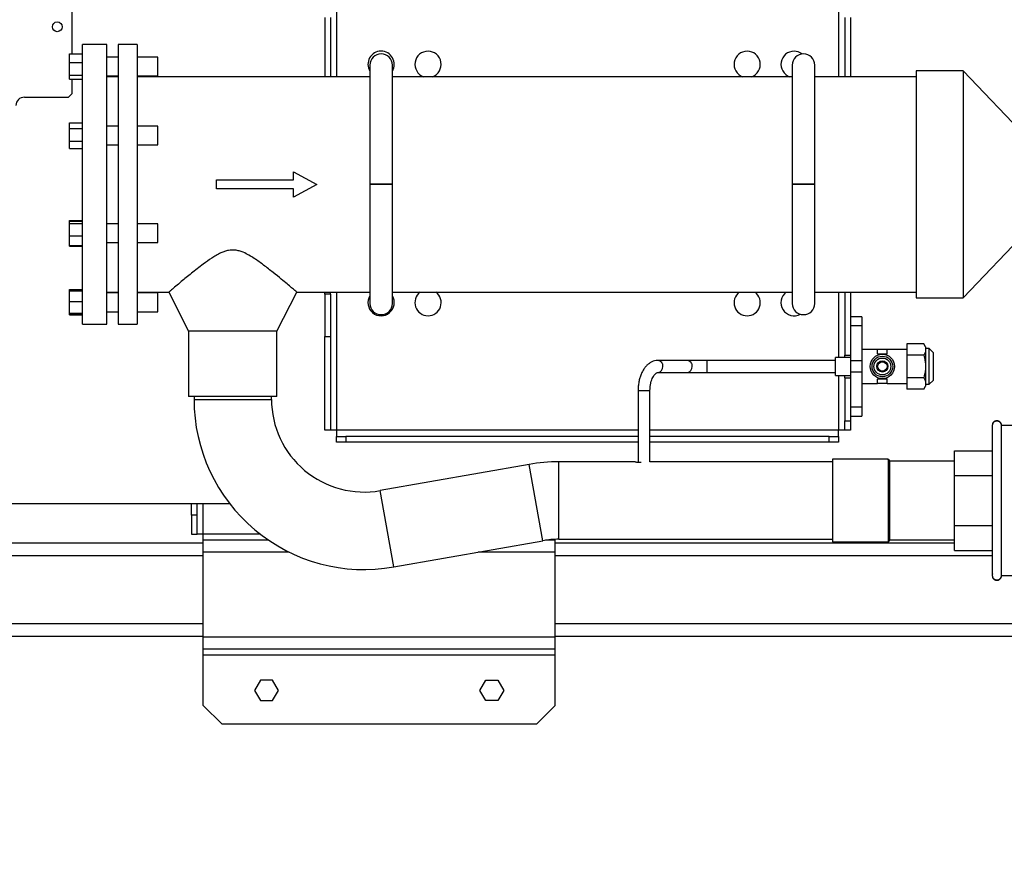
# Paper-space layout 'motoevaporante con box' of a CAD drawing. Units: millimetres. Extents: x 174 to 12411, y 180 to 8730.
# Drawn here: x 9425 to 9949, y 5887 to 6339 of the extents above; entities that cross this region are included whole.
import ezdxf

# ---------------------------------------------------------------- set-up
doc = ezdxf.new("R2010")
doc.units = ezdxf.units.MM
doc.styles.add('SLDTEXTSTYLE0', font='TXT', dxfattribs={"width": 0.75})
doc.dimstyles.new('SLDDIMSTYLE0', dxfattribs={"dimtxt": 105, "dimasz": 90, "dimexe": 0, "dimexo": 0.0625, "dimgap": 26.25, "dimtad": 1, "dimdec": 0, "dimlfac": 0.857143, "dimrnd": 1e-09, "dimzin": 12, "dimdsep": 46, "dimtxsty": 'SLDTEXTSTYLE0', "dimsah": 1, "dimcen": 0.09, "dimadec": 0, "dimazin": 3, "dimtfac": 1, "dimtdec": 0, "dimtofl": 0, "dimtmove": 0, "dimatfit": 3, "dimfxl": 0, "dimfrac": 2, "dimtolj": 1, "dimtzin": 12, "dimarcsym": 0})

# ---------------------------------------------------------------- blocks, each defined once
blk = doc.blocks.new('_D_22')
at = {"color": 7, "linetype": 'Continuous', "lineweight": 0, "ltscale": 30}
for p, q in [((8775.19, 6304.78), (8775.19, 5344.64)), ((11085.19, 6304.78), (11085.19, 5344.64)), ((11085.19, 5374.64), (8775.19, 5374.64))]:
    blk.add_line(p, q, dxfattribs=at)
at = {"color": 7, "linetype": 'Continuous', "lineweight": 18, "ltscale": 30}
for points in [[(8775.19, 5374.64), (8865.19, 5359.4), (8865.19, 5389.88)], [(11085.19, 5374.64), (10995.19, 5389.88), (10995.19, 5359.4)]]:
    blk.add_solid(points, dxfattribs=at)
at = {"color": 7, "linetype": 'Continuous', "lineweight": 18, "ltscale": 30, "insert": (9890.02, 5509.99), "char_height": 105, "attachment_point": 1, "style": 'SLDTEXTSTYLE0'}
blk.add_mtext('B', dxfattribs=at)
blk = doc.blocks.new('_D_25')
at = {"color": 7, "linetype": 'Continuous', "lineweight": 0, "ltscale": 30}
for p, q in [((7607.79, 6708.17), (7607.79, 5024.78)), ((12243.39, 6708.17), (12243.39, 5024.78)), ((12243.39, 5054.78), (7607.79, 5054.78))]:
    blk.add_line(p, q, dxfattribs=at)
at = {"color": 7, "linetype": 'Continuous', "lineweight": 18, "ltscale": 30}
for points in [[(7607.79, 5054.78), (7697.79, 5039.54), (7697.79, 5070.02)], [(12243.39, 5054.78), (12153.39, 5070.02), (12153.39, 5039.54)]]:
    blk.add_solid(points, dxfattribs=at)
at = {"color": 7, "linetype": 'Continuous', "lineweight": 18, "ltscale": 30, "insert": (9873.53, 5190.13), "char_height": 105, "attachment_point": 1, "style": 'SLDTEXTSTYLE0'}
blk.add_mtext('D', dxfattribs=at)

psp = doc.layouts.new('motoevaporante con box')

# ---------------------------------------------------------------- linework, layer by layer
at = {"color": 8, "linetype": 'Continuous', "lineweight": 25, "ltscale": 30}
for p, q in [((9860.89, 6390.32), (9860.89, 6308.18)), ((9593.49, 6376.76), (9593.49, 6308.18)), ((9623.19, 6250.98), (9611.19, 6250.98)), ((9623.19, 6250.78), (9611.19, 6250.78)), ((9848.19, 6250.98), (9836.19, 6250.98)), ((9848.19, 6250.78), (9836.19, 6250.78)), ((9593.49, 6193.38), (9593.49, 6119.78)), ((9860.89, 6193.38), (9860.89, 6158.53)), ((9790.96, 6153.78), (9790.96, 6156.95)), ((9790.96, 6150.6), (9790.96, 6153.78)), ((9860.89, 6149.03), (9860.89, 6119.78)), ((9517.55, 6136.2), (9558.83, 6136.2)), ((9759.84, 6140.78), (9754.06, 6140.78)), ((9760.41, 6140.78), (9759.84, 6140.78)), ((9754.06, 6119.78), (9593.49, 6119.78)), ((9860.89, 6119.78), (9760.41, 6119.78)), ((9703.26, 6060.93), (9696.09, 6101.58)), ((9711.83, 6061.68), (9711.83, 6102.96)), ((9623.93, 6046.94), (9616.77, 6087.59)), ((9522.49, 6064.47), (9522.49, 6080.78)), ((9552.79, 6064.47), (9522.49, 6064.47)), ((9522.49, 6052.78), (8815.19, 6052.78)), ((9568.19, 6054.87), (9522.49, 6054.87)), ((9709.89, 6054.87), (9668.91, 6054.87)), ((9942.71, 6052.78), (9709.89, 6052.78)), ((8815.13, 6016.78), (9522.49, 6016.78)), ((9709.89, 6016.78), (9977.49, 6016.78))]:
    psp.add_line(p, q, dxfattribs=at)
at = {"color": 7, "linetype": 'Continuous', "lineweight": 25, "ltscale": 30}
for p, q in [((9452.69, 6320.34), (9452.69, 6370.28)), ((9587.19, 6339.78), (9587.19, 6308.18)), ((9590.19, 6339.78), (9590.19, 6308.18)), ((9864.19, 6339.78), (9864.19, 6308.18)), ((9867.19, 6339.78), (9867.19, 6308.18)), ((9471.19, 6325.28), (9458.19, 6325.28)), ((9458.19, 6320.34), (9458.19, 6325.28)), ((9471.19, 6176.28), (9471.19, 6325.28)), ((9487.19, 6325.28), (9477.19, 6325.28)), ((9477.19, 6325.28), (9477.19, 6250.78)), ((9487.19, 6325.28), (9487.19, 6250.78)), ((9451.19, 6315.83), (9451.19, 6320.34)), ((9451.19, 6320.34), (9458.19, 6320.34)), ((9458.19, 6319.86), (9458.19, 6320.34)), ((9458.19, 6280.8), (9458.19, 6319.86)), ((9451.19, 6315.83), (9458.19, 6315.83)), ((9451.19, 6309.09), (9451.19, 6315.83)), ((9477.19, 6318.6), (9471.19, 6318.6)), ((9498.19, 6318.6), (9487.19, 6318.6)), ((9498.19, 6308.6), (9498.19, 6318.6)), ((9611.19, 6314.38), (9611.19, 6250.98)), ((9623.19, 6250.98), (9623.19, 6314.38)), ((9836.19, 6314.38), (9836.19, 6250.98)), ((9848.19, 6250.98), (9848.19, 6314.38)), ((9927.19, 6311.28), (9902.19, 6311.28)), ((9902.19, 6311.28), (9902.19, 6250.78)), ((9962.43, 6274.28), (9927.19, 6311.28)), ((9927.19, 6311.28), (9927.19, 6250.78)), ((9451.19, 6309.09), (9458.19, 6309.09)), ((9451.19, 6306.86), (9451.19, 6309.09)), ((9451.19, 6306.86), (9458.19, 6306.86)), ((9452.69, 6299.28), (9452.69, 6306.86)), ((9471.19, 6308.6), (9477.19, 6308.6)), ((9477.19, 6308.18), (9471.19, 6308.18)), ((9487.19, 6308.6), (9498.19, 6308.6)), ((9611.19, 6308.18), (9487.19, 6308.18)), ((9836.19, 6308.18), (9623.19, 6308.18)), ((9902.19, 6308.18), (9848.19, 6308.18)), ((9450.69, 6297.28), (9452.69, 6299.28)), ((9427.19, 6297.28), (9450.69, 6297.28)), ((9451.19, 6283.65), (9458.19, 6283.65)), ((9451.19, 6280.64), (9451.19, 6283.65)), ((9451.19, 6280.64), (9458.19, 6280.64)), ((9451.19, 6273.79), (9451.19, 6280.64)), ((9458.19, 6280.64), (9458.19, 6280.8)), ((9458.19, 6279.9), (9458.19, 6280.64)), ((9458.19, 6223.8), (9458.19, 6279.9)), ((9477.19, 6281.8), (9471.19, 6281.8)), ((9498.19, 6281.8), (9487.19, 6281.8)), ((9498.19, 6271.8), (9498.19, 6281.8)), ((9451.19, 6273.79), (9458.19, 6273.79)), ((9451.19, 6269.95), (9451.19, 6273.79)), ((9451.19, 6269.95), (9458.19, 6269.95)), ((9471.19, 6271.8), (9477.19, 6271.8)), ((9487.19, 6271.8), (9498.19, 6271.8)), ((9570.5, 6253.15), (9570.5, 6257.5)), ((9570.5, 6257.5), (9582.93, 6250.78)), ((9529.5, 6253.15), (9570.5, 6253.15)), ((9529.5, 6248.41), (9529.5, 6253.15)), ((9477.19, 6250.78), (9477.19, 6176.28)), ((9487.19, 6250.78), (9487.19, 6176.28)), ((9570.5, 6248.41), (9529.5, 6248.41)), ((9582.93, 6250.78), (9570.5, 6244.05)), ((9570.5, 6244.05), (9570.5, 6248.41)), ((9611.19, 6250.98), (9611.19, 6250.78)), ((9611.19, 6250.78), (9611.19, 6187.38)), ((9623.19, 6250.78), (9623.19, 6250.98)), ((9623.19, 6187.38), (9623.19, 6250.78)), ((9836.19, 6250.98), (9836.19, 6250.78)), ((9836.19, 6250.78), (9836.19, 6187.38)), ((9848.19, 6250.78), (9848.19, 6250.98)), ((9848.19, 6187.38), (9848.19, 6250.78)), ((9902.19, 6250.78), (9902.19, 6190.28)), ((9927.19, 6250.78), (9927.19, 6190.28)), ((9451.19, 6231.61), (9458.19, 6231.61)), ((9451.19, 6231.25), (9451.19, 6231.61)), ((9451.19, 6231.25), (9458.19, 6231.25)), ((9451.19, 6229.94), (9451.19, 6231.25)), ((9451.19, 6223.44), (9451.19, 6229.94)), ((9451.19, 6229.94), (9458.19, 6229.94)), ((9477.19, 6229.76), (9471.19, 6229.76)), ((9498.19, 6229.76), (9487.19, 6229.76)), ((9498.19, 6219.76), (9498.19, 6229.76)), ((9927.19, 6190.28), (9962.43, 6227.28)), ((9451.19, 6218.26), (9451.19, 6223.44)), ((9451.19, 6223.44), (9458.19, 6223.44)), ((9458.19, 6223.44), (9458.19, 6223.8)), ((9458.19, 6222.88), (9458.19, 6223.44)), ((9458.19, 6182.6), (9458.19, 6222.88)), ((9451.19, 6218.26), (9458.19, 6218.26)), ((9451.19, 6217.9), (9451.19, 6218.26)), ((9451.19, 6217.9), (9458.19, 6217.9)), ((9471.19, 6219.76), (9477.19, 6219.76)), ((9487.19, 6219.76), (9498.19, 6219.76)), ((9451.19, 6194.7), (9458.19, 6194.7)), ((9451.19, 6194.12), (9451.19, 6194.7)), ((9451.19, 6194.12), (9458.19, 6194.12)), ((9451.19, 6188.43), (9451.19, 6194.12)), ((9471.19, 6193.38), (9477.19, 6193.38)), ((9477.19, 6192.95), (9471.19, 6192.95)), ((9487.19, 6193.38), (9504.13, 6193.38)), ((9498.19, 6192.95), (9487.19, 6192.95)), ((9498.19, 6182.95), (9498.19, 6192.95)), ((9504.1, 6193.39), (9514.69, 6172.59)), ((9561.69, 6172.59), (9572.29, 6193.38)), ((9572.27, 6193.38), (9611.19, 6193.38)), ((9587.19, 6192.32), (9587.19, 6193.38)), ((9590.19, 6192.32), (9587.19, 6192.32)), ((9587.19, 6192.32), (9587.19, 6169.78)), ((9590.19, 6192.32), (9590.19, 6193.38)), ((9590.19, 6192.32), (9590.19, 6169.78)), ((9623.19, 6193.38), (9836.19, 6193.38)), ((9848.19, 6193.38), (9902.19, 6193.38)), ((9864.19, 6193.38), (9864.19, 6159.78)), ((9867.19, 6193.38), (9867.19, 6159.78)), ((9902.19, 6190.28), (9927.19, 6190.28)), ((9451.19, 6188.43), (9458.19, 6188.43)), ((9451.19, 6182.26), (9451.19, 6188.43)), ((9451.19, 6182.26), (9458.19, 6182.26)), ((9451.19, 6181.78), (9451.19, 6182.26)), ((9451.19, 6181.78), (9458.19, 6181.78)), ((9451.19, 6181.21), (9451.19, 6181.78)), ((9451.19, 6181.21), (9458.19, 6181.21)), ((9458.19, 6182.26), (9458.19, 6182.6)), ((9458.19, 6182.21), (9458.19, 6182.26)), ((9458.19, 6176.28), (9458.19, 6182.21)), ((9471.19, 6182.95), (9477.19, 6182.95)), ((9487.19, 6182.95), (9498.19, 6182.95)), ((9873.19, 6180.28), (9867.19, 6180.28)), ((9873.19, 6180.28), (9873.19, 6175.48)), ((9458.19, 6176.28), (9471.19, 6176.28)), ((9477.19, 6176.28), (9487.19, 6176.28)), ((9873.19, 6175.48), (9867.19, 6175.48)), ((9873.19, 6175.48), (9873.19, 6156.78)), ((9514.69, 6172.59), (9514.69, 6137.78)), ((9561.69, 6172.59), (9514.69, 6172.59)), ((9561.69, 6137.78), (9561.69, 6172.59)), ((9587.19, 6169.78), (9590.19, 6169.78)), ((9587.19, 6119.78), (9587.19, 6169.78)), ((9590.19, 6169.78), (9590.19, 6119.78)), ((9881.69, 6162.78), (9873.19, 6162.78)), ((9886.69, 6162.78), (9881.69, 6162.78)), ((9881.69, 6160.49), (9881.69, 6162.78)), ((9897.19, 6162.78), (9886.69, 6162.78)), ((9886.69, 6160.49), (9886.69, 6162.78)), ((9906.26, 6165.9), (9897.19, 6165.9)), ((9897.19, 6165.9), (9897.19, 6159.84)), ((9907.19, 6164.28), (9906.26, 6165.9)), ((9907.19, 6164.28), (9907.19, 6162.87)), ((9909.19, 6163.28), (9907.19, 6163.28)), ((9907.19, 6162.87), (9907.19, 6153.78)), ((9911.19, 6161.28), (9909.19, 6163.28)), ((9909.19, 6144.28), (9909.19, 6163.28)), ((9867.19, 6158.53), (9859.19, 6158.53)), ((9859.19, 6149.03), (9859.19, 6158.53)), ((9864.19, 6159.78), (9867.19, 6159.78)), ((9864.19, 6158.53), (9864.19, 6159.78)), ((9867.19, 6159.78), (9867.19, 6156.78)), ((9881.69, 6160.49), (9886.69, 6160.49)), ((9906.26, 6159.84), (9897.19, 6159.84)), ((9897.19, 6159.84), (9897.19, 6147.72)), ((9911.19, 6161.28), (9911.19, 6146.28)), ((9780.31, 6156.95), (9764.69, 6156.95)), ((9790.96, 6156.95), (9780.31, 6156.95)), ((9859.19, 6156.95), (9790.96, 6156.95)), ((9873.19, 6156.78), (9867.19, 6156.78)), ((9867.19, 6156.78), (9867.19, 6150.78)), ((9873.19, 6156.78), (9873.19, 6150.78)), ((9907.19, 6153.78), (9907.19, 6144.68)), ((9764.69, 6150.6), (9780.31, 6150.6)), ((9780.31, 6150.6), (9790.96, 6150.6)), ((9790.96, 6150.6), (9859.19, 6150.6)), ((9859.19, 6149.03), (9867.19, 6149.03)), ((9864.19, 6147.78), (9864.19, 6149.03)), ((9864.19, 6147.78), (9867.19, 6147.78)), ((9864.19, 6147.78), (9864.19, 6124.78)), ((9873.19, 6150.78), (9867.19, 6150.78)), ((9867.19, 6150.78), (9867.19, 6147.78)), ((9867.19, 6147.78), (9867.19, 6124.78)), ((9873.19, 6150.78), (9873.19, 6132.08)), ((9886.69, 6147.07), (9881.69, 6147.07)), ((9881.69, 6144.78), (9881.69, 6147.07)), ((9886.69, 6144.78), (9886.69, 6147.07)), ((9906.26, 6147.72), (9897.19, 6147.72)), ((9897.19, 6147.72), (9897.19, 6141.65)), ((9873.19, 6144.78), (9881.69, 6144.78)), ((9886.69, 6144.78), (9881.69, 6144.78)), ((9886.69, 6144.78), (9897.19, 6144.78)), ((9906.26, 6141.65), (9897.19, 6141.65)), ((9906.26, 6141.65), (9907.19, 6143.28)), ((9907.19, 6144.68), (9907.19, 6143.28)), ((9907.19, 6144.28), (9909.19, 6144.28)), ((9909.19, 6144.28), (9911.19, 6146.28)), ((9561.69, 6137.78), (9514.69, 6137.78)), ((9517.55, 6137.78), (9517.55, 6136.2)), ((9558.83, 6136.2), (9558.83, 6137.78)), ((9754.06, 6140.78), (9754.06, 6102.77)), ((9760.41, 6102.95), (9760.41, 6140.78)), ((9873.19, 6132.08), (9867.19, 6132.08)), ((9873.19, 6132.08), (9873.19, 6127.28)), ((9867.19, 6127.28), (9873.19, 6127.28)), ((9864.19, 6124.78), (9867.19, 6124.78)), ((9864.19, 6119.78), (9864.19, 6124.78)), ((9867.19, 6124.78), (9867.19, 6119.78)), ((9942.86, 6123.12), (9942.84, 6123.11)), ((9947.58, 6123.1), (9947.56, 6123.12)), ((9996.71, 6122.32), (9947.71, 6122.32)), ((9590.19, 6119.78), (9587.19, 6119.78)), ((9593.49, 6119.78), (9590.19, 6119.78)), ((9593.49, 6119.78), (9593.49, 6116.48)), ((9593.49, 6113.48), (9593.49, 6116.48)), ((9593.49, 6116.48), (9598.49, 6116.48)), ((9598.49, 6116.48), (9598.49, 6113.48)), ((9754.06, 6116.48), (9598.49, 6116.48)), ((9855.89, 6116.48), (9760.41, 6116.48)), ((9855.89, 6113.48), (9855.89, 6116.48)), ((9855.89, 6116.48), (9860.89, 6116.48)), ((9860.89, 6116.48), (9860.89, 6119.78)), ((9864.19, 6119.78), (9860.89, 6119.78)), ((9860.89, 6116.48), (9860.89, 6113.48)), ((9867.19, 6119.78), (9864.19, 6119.78)), ((9598.49, 6113.48), (9593.49, 6113.48)), ((9754.06, 6113.48), (9598.49, 6113.48)), ((9855.89, 6113.48), (9760.41, 6113.48)), ((9860.89, 6113.48), (9855.89, 6113.48)), ((9922.71, 6108.87), (9942.71, 6108.87)), ((9922.71, 6095.59), (9922.71, 6108.87)), ((9696.09, 6101.58), (9616.77, 6087.59)), ((9752.5, 6102.96), (9711.83, 6102.96)), ((9857.71, 6102.96), (9760.41, 6102.96)), ((9887.21, 6104.32), (9857.71, 6104.32)), ((9857.71, 6104.32), (9857.71, 6060.32)), ((9887.23, 6103.94), (9887.2, 6103.9)), ((9887.21, 6104.32), (9888.21, 6103.32)), ((9922.71, 6103.32), (9888.21, 6103.32)), ((9922.71, 6095.59), (9942.71, 6095.59)), ((9922.71, 6069.04), (9922.71, 6095.59)), ((8830.19, 6080.78), (9536.47, 6080.78)), ((9516.19, 6074.47), (9516.19, 6080.78)), ((9519.19, 6074.47), (9519.19, 6080.78)), ((9519.19, 6074.47), (9516.19, 6074.47)), ((9516.19, 6074.47), (9516.19, 6064.47)), ((9519.19, 6064.47), (9519.19, 6074.47)), ((9922.71, 6069.04), (9942.71, 6069.04)), ((9922.71, 6055.76), (9922.71, 6069.04)), ((9516.19, 6064.47), (9519.19, 6064.47)), ((9522.49, 6064.47), (9519.19, 6064.47)), ((9522.49, 6061.17), (9522.49, 6064.47)), ((8815.19, 6059.78), (9522.49, 6059.78)), ((9522.49, 6054.87), (9522.49, 6061.17)), ((9557.34, 6061.17), (9522.49, 6061.17)), ((9623.93, 6046.94), (9703.26, 6060.93)), ((9709.89, 6061.17), (9704.77, 6061.17)), ((9709.89, 6061.17), (9709.89, 6061.64)), ((9709.89, 6054.87), (9709.89, 6061.17)), ((9709.89, 6059.78), (9922.71, 6059.78)), ((9711.83, 6061.68), (9857.71, 6061.68)), ((9857.71, 6060.32), (9887.21, 6060.32)), ((9887.2, 6060.73), (9887.22, 6060.7)), ((9888.21, 6061.32), (9887.21, 6060.32)), ((9888.21, 6061.32), (9922.71, 6061.32)), ((9522.49, 6009.47), (9522.49, 6054.87)), ((9709.89, 6009.47), (9709.89, 6054.87)), ((9922.71, 6055.76), (9942.71, 6055.76)), ((9947.71, 6045.06), (9947.71, 6045.95)), ((9947.71, 6042.32), (9996.71, 6042.32)), ((9522.49, 6009.78), (8819.19, 6009.78)), ((9522.49, 6003.17), (9522.49, 6009.47)), ((9709.89, 6009.47), (9522.49, 6009.47)), ((9977.49, 6009.78), (9709.89, 6009.78)), ((9709.89, 6003.17), (9709.89, 6009.47)), ((9709.89, 6003.17), (9522.49, 6003.17)), ((9522.49, 5999.87), (9522.49, 6003.17)), ((9709.89, 5999.87), (9522.49, 5999.87)), ((9522.49, 5973.17), (9522.49, 5999.87)), ((9709.89, 5999.87), (9709.89, 6003.17)), ((9709.89, 5973.17), (9709.89, 5999.87)), ((9553.02, 5986.67), (9549.84, 5981.17)), ((9559.37, 5986.67), (9553.02, 5986.67)), ((9562.55, 5981.17), (9559.37, 5986.67)), ((9669.84, 5981.17), (9673.02, 5986.67)), ((9673.02, 5986.67), (9679.37, 5986.67)), ((9679.37, 5986.67), (9682.55, 5981.17)), ((9549.84, 5981.17), (9553.02, 5975.67)), ((9559.37, 5975.67), (9562.55, 5981.17)), ((9673.02, 5975.67), (9669.84, 5981.17)), ((9682.55, 5981.17), (9679.37, 5975.67)), ((9553.02, 5975.67), (9559.37, 5975.67)), ((9679.37, 5975.67), (9673.02, 5975.67)), ((9532.49, 5963.17), (9522.49, 5973.17)), ((9699.89, 5963.17), (9709.89, 5973.17)), ((9699.89, 5963.17), (9532.49, 5963.17))]:
    psp.add_line(p, q, dxfattribs=at)
at = {"color": 7, "linetype": 'Continuous', "lineweight": 25, "ltscale": 900}
for centre, radius in [((9444.69, 6334.78), 2.6), ((9884.19, 6153.78), 6.5), ((9884.19, 6153.78), 5.5), ((9884.19, 6153.78), 4.5), ((9884.19, 6153.78), 3), ((9884.19, 6153.78), 2.5)]:
    psp.add_circle(centre, radius, dxfattribs=at)
for centre, radius, start, end in [((9617.19, 6314.78), 7, 90, 211.0027), ((9617.19, 6314.38), 6, 0, 180), ((9617.19, 6314.78), 7, 328.9973, 90), ((9642.19, 6314.78), 7, 90, 250.537), ((9642.19, 6314.78), 7, 289.463, 90), ((9812.19, 6314.78), 7, 90, 250.537), ((9812.19, 6314.78), 7, 289.463, 90), ((9837.19, 6314.78), 7, 90, 250.537), ((9842.19, 6314.38), 6, 0, 180), ((9837.19, 6314.78), 7, 52.5102, 90), ((9427.19, 6292.78), 4.5, 90, 180), ((9617.19, 6187.78), 7, 148.9973, 31.0027), ((9642.19, 6187.78), 7, 126.8699, 53.1301), ((9812.19, 6187.78), 7, 126.8699, 53.1301), ((9837.19, 6187.78), 7, 126.8699, 298.3419), ((9617.19, 6187.38), 6, 180, 0), ((9842.19, 6187.38), 6, 180, 0), ((9608.19, 6136.2), 90.64, 180, 280), ((9608.19, 6136.2), 49.36, 180, 280), ((9711.83, 6012.32), 90.64, 90, 100), ((9711.83, 6012.32), 49.36, 90, 100)]:
    psp.add_arc(centre, radius, start, end, dxfattribs=at)
at = {"color": 8, "linetype": 'Continuous', "lineweight": 25, "ltscale": 900}
for centre, radius, start, end in [((9764.44, 6154.09), 2.87, 353.7758, 84.8971), ((9764.38, 6153.51), 2.92, 276.12, 5.2779), ((9780.06, 6154.09), 2.87, 353.7782, 84.8672), ((9780, 6153.51), 2.92, 276.0734, 5.2812)]:
    psp.add_arc(centre, radius, start, end, dxfattribs=at)
at = {"color": 7, "linetype": 'Continuous', "lineweight": 25, "ltscale": 30}
for points, knots in [([(9554.63, 6207.79), (9553.01, 6208.98), (9550.57, 6210.78), (9546.86, 6213.09), (9544.19, 6214.47), (9541.66, 6215.38), (9539.05, 6215.91), (9536.33, 6215.78), (9533.83, 6215.09), (9531.59, 6214.17), (9529.29, 6212.94), (9526.11, 6210.96), (9522.74, 6208.55), (9519.2, 6205.84), (9516.14, 6203.41), (9513.31, 6201.1), (9510.41, 6198.7), (9507.66, 6196.4), (9505.43, 6194.51), (9504.41, 6193.64), (9504.09, 6193.37), (9504.13, 6193.4), (9504.13, 6193.41)], [0, 0, 0, 0, 0.082353, 0.124377, 0.166925, 0.193275, 0.220437, 0.259626, 0.285292, 0.31166, 0.346862, 0.382433, 0.455018, 0.51305, 0.571472, 0.631204, 0.691452, 0.774445, 0.859573, 0.94269, 0.98566, 1, 1, 1, 1]), ([(9572.27, 6193.39), (9572.28, 6193.38), (9572.32, 6193.35), (9572.1, 6193.54), (9571.34, 6194.18), (9569.62, 6195.64), (9567.19, 6197.69), (9563.9, 6200.43), (9559.79, 6203.81), (9556.36, 6206.45), (9554.63, 6207.79)], [0, 0, 0, 0, 0.007995, 0.087142, 0.223245, 0.363, 0.505835, 0.651569, 0.824157, 1, 1, 1, 1]), ([(9906.26, 6165.9), (9906.52, 6165.41), (9907.05, 6164.42), (9907.15, 6163.39), (9907.19, 6162.87)], [0, 0, 0, 0, 0.495458, 1, 1, 1, 1]), ([(9907.19, 6162.87), (9907.19, 6162.8), (9907.18, 6162.26), (9906.98, 6161.23), (9906.5, 6160.31), (9906.26, 6159.84)], [0, 0, 0, 0, 0.070095, 0.530787, 1, 1, 1, 1]), ([(9906.26, 6159.84), (9906.38, 6159.39), (9906.93, 6157.41), (9907.08, 6155.36), (9907.19, 6153.78)], [0, 0, 0, 0, 0.2284987, 1, 1, 1, 1]), ([(9764.69, 6156.95), (9764.34, 6156.94), (9763.48, 6156.9), (9762.13, 6156.56), (9760.72, 6155.9), (9759.4, 6154.97), (9758.18, 6153.77), (9757.08, 6152.3), (9756.12, 6150.59), (9755.32, 6148.68), (9754.71, 6146.61), (9754.29, 6144.44), (9754.09, 6142.47), (9754.07, 6141.25), (9754.06, 6140.78)], [0, 0, 0, 0, 0.056229, 0.137055, 0.218169, 0.30132, 0.387672, 0.477407, 0.569646, 0.66304, 0.756382, 0.849358, 0.942007, 1, 1, 1, 1]), ([(9907.19, 6153.78), (9907.18, 6153.27), (9907.14, 6151.22), (9906.63, 6149.22), (9906.26, 6147.72)], [0, 0, 0, 0, 0.245625, 1, 1, 1, 1]), ([(9760.41, 6140.78), (9760.42, 6141.08), (9760.43, 6141.98), (9760.57, 6143.45), (9760.89, 6145.12), (9761.34, 6146.63), (9761.9, 6147.93), (9762.52, 6148.99), (9763.16, 6149.78), (9763.75, 6150.28), (9764.24, 6150.54), (9764.51, 6150.6), (9764.66, 6150.6), (9764.69, 6150.6)], [0, 0, 0, 0, 0.053308, 0.157032, 0.260318, 0.362619, 0.463552, 0.562898, 0.660875, 0.75866, 0.858242, 0.965551, 1, 1, 1, 1]), ([(9906.26, 6147.72), (9906.52, 6147.22), (9907.05, 6146.23), (9907.15, 6145.2), (9907.19, 6144.68)], [0, 0, 0, 0, 0.495458, 1, 1, 1, 1]), ([(9907.19, 6144.68), (9907.19, 6144.61), (9907.18, 6144.07), (9906.98, 6143.04), (9906.5, 6142.12), (9906.26, 6141.65)], [0, 0, 0, 0, 0.070095, 0.530787, 1, 1, 1, 1]), ([(9947.71, 6122.32), (9947.67, 6122.64), (9947.6, 6123.27), (9947.05, 6124.09), (9946.38, 6124.57), (9945.74, 6124.78), (9945.21, 6124.83), (9944.68, 6124.78), (9944.04, 6124.57), (9943.37, 6124.09), (9942.82, 6123.27), (9942.75, 6122.64), (9942.71, 6122.32)], [0, 0, 0, 0, 0.12214, 0.242457, 0.366497, 0.431879, 0.5, 0.568121, 0.633503, 0.757543, 0.87786, 1, 1, 1, 1]), ([(9942.71, 6122.32), (9942.71, 6122.28), (9942.71, 6122.21), (9942.71, 6121.65), (9942.71, 6120.73), (9942.71, 6119.56), (9942.71, 6118.18), (9942.71, 6116.89), (9942.71, 6115.38), (9942.71, 6113.65), (9942.71, 6111.67), (9942.71, 6109.52), (9942.71, 6107.23), (9942.71, 6104.87), (9942.71, 6102.47), (9942.71, 6100.04), (9942.71, 6096.85), (9942.71, 6092.73), (9942.71, 6087.61), (9942.71, 6082.31), (9942.71, 6076.99), (9942.71, 6071.8), (9942.71, 6066.87), (9942.71, 6062.24), (9942.71, 6057.97), (9942.71, 6054.85), (9942.71, 6052.71), (9942.71, 6051.39), (9942.71, 6050.21), (9942.71, 6049.16), (9942.71, 6048.24), (9942.71, 6047.4), (9942.71, 6046.65), (9942.71, 6045.95), (9942.71, 6045.04), (9942.71, 6044.12), (9942.71, 6043.3), (9942.71, 6042.74), (9942.71, 6042.38), (9942.71, 6042.34), (9942.71, 6042.32)], [0, 0, 0, 0, 0.030842, 0.061684, 0.088335, 0.124851, 0.146552, 0.168208, 0.18992, 0.213851, 0.237771, 0.26256, 0.286241, 0.309866, 0.332484, 0.35402, 0.37559, 0.416081, 0.457621, 0.500013, 0.542518, 0.584575, 0.626227, 0.666659, 0.707589, 0.748487, 0.764992, 0.781498, 0.796774, 0.810766, 0.824748, 0.837523, 0.850292, 0.863077, 0.875897, 0.904655, 0.928136, 0.951309, 0.975468, 1, 1, 1, 1]), ([(9947.59, 6123.07), (9947.42, 6123.45), (9947.2, 6123.94), (9946.44, 6124.35), (9946.06, 6124.47), (9945.87, 6124.53), (9945.68, 6124.57), (9945.4, 6124.62), (9944.86, 6124.65), (9944.11, 6124.52), (9943.28, 6124.02), (9942.99, 6123.42), (9942.83, 6123.07)], [0, 0, 0, 0, 0.319535, 0.412518, 0.444772, 0.458369, 0.471012, 0.500155, 0.539221, 0.648439, 0.801916, 1, 1, 1, 1]), ([(9947.71, 6042.32), (9947.71, 6042.32), (9947.71, 6042.33), (9947.71, 6042.45), (9947.71, 6042.92), (9947.71, 6043.95), (9947.71, 6045.36), (9947.71, 6047.15), (9947.71, 6049.41), (9947.71, 6051.47), (9947.71, 6053.12), (9947.71, 6054.6), (9947.71, 6055.83), (9947.71, 6057.1), (9947.71, 6058.74), (9947.71, 6060.81), (9947.71, 6062.96), (9947.71, 6065.19), (9947.71, 6067.48), (9947.71, 6069.84), (9947.71, 6072.24), (9947.71, 6074.68), (9947.71, 6076.74), (9947.71, 6078.81), (9947.71, 6080.47), (9947.71, 6082.56), (9947.71, 6084.64), (9947.71, 6087.14), (9947.71, 6089.61), (9947.71, 6092.05), (9947.71, 6094.06), (9947.71, 6095.64), (9947.71, 6096.81), (9947.71, 6097.97), (9947.71, 6099.5), (9947.71, 6100.99), (9947.71, 6102.44), (9947.71, 6103.51), (9947.71, 6104.56), (9947.71, 6105.93), (9947.71, 6107.26), (9947.71, 6108.54), (9947.71, 6109.47), (9947.71, 6110.67), (9947.71, 6111.83), (9947.71, 6113.19), (9947.71, 6114.49), (9947.71, 6115.91), (9947.71, 6117.21), (9947.71, 6118.36), (9947.71, 6119.72), (9947.71, 6121.07), (9947.71, 6122.12), (9947.71, 6122.25), (9947.71, 6122.32)], [0, 0, 0, 0, 0.009951, 0.019902, 0.05978, 0.099659, 0.119568, 0.159446, 0.199968, 0.219877, 0.239787, 0.259697, 0.269648, 0.279599, 0.299509, 0.319418, 0.339328, 0.359237, 0.379147, 0.399057, 0.418966, 0.438876, 0.458786, 0.468737, 0.488647, 0.498598, 0.518507, 0.538417, 0.558327, 0.578236, 0.598146, 0.608097, 0.618048, 0.627999, 0.637951, 0.65786, 0.667811, 0.677763, 0.687714, 0.697665, 0.717575, 0.727526, 0.737477, 0.747428, 0.767338, 0.777289, 0.797199, 0.817108, 0.837018, 0.856927, 0.876837, 0.916715, 0.958, 1, 1, 1, 1]), ([(9752.5, 6102.95), (9752.5, 6102.95), (9752.5, 6102.95), (9752.9, 6102.89), (9753.62, 6102.8), (9754.57, 6102.72), (9755.29, 6102.71), (9755.65, 6102.7)], [0, 0, 0, 0, 0.139954, 0.35457, 0.570907, 0.789217, 1, 1, 1, 1]), ([(9887.21, 6104.32), (9887.21, 6104.28), (9887.21, 6104.19), (9887.21, 6103.43), (9887.21, 6102.05), (9887.21, 6100.09), (9887.21, 6097.64), (9887.21, 6094.73), (9887.21, 6091.5), (9887.21, 6087.98), (9887.21, 6084.33), (9887.21, 6080.59), (9887.21, 6076.93), (9887.21, 6073.39), (9887.21, 6070.14), (9887.21, 6067.2), (9887.21, 6064.72), (9887.21, 6062.71), (9887.21, 6061.32), (9887.21, 6060.47), (9887.21, 6060.37), (9887.21, 6060.32)], [0, 0, 0, 0, 0.041924, 0.094849, 0.149308, 0.202232, 0.256691, 0.309616, 0.364075, 0.417, 0.471459, 0.524383, 0.578843, 0.631767, 0.686226, 0.739151, 0.79361, 0.846535, 0.900994, 0.949896, 1, 1, 1, 1]), ([(9887.47, 6104.06), (9887.42, 6104.09), (9887.37, 6104.14), (9887.31, 6104.05), (9887.3, 6104.03)], [0, 0, 0, 0, 0.773186, 1, 1, 1, 1]), ([(9888.21, 6061.32), (9888.21, 6061.35), (9888.21, 6061.43), (9888.21, 6062.05), (9888.21, 6063.11), (9888.21, 6064.72), (9888.21, 6066.91), (9888.21, 6069.56), (9888.21, 6072.55), (9888.21, 6075.85), (9888.21, 6079.29), (9888.21, 6082.86), (9888.21, 6086.38), (9888.21, 6089.81), (9888.21, 6093), (9888.21, 6095.92), (9888.21, 6098.42), (9888.21, 6100.49), (9888.21, 6102.06), (9888.21, 6103.11), (9888.21, 6103.25), (9888.21, 6103.32)], [0, 0, 0, 0, 0.04393, 0.087861, 0.132655, 0.18558, 0.24004, 0.292965, 0.347424, 0.400349, 0.454809, 0.507734, 0.562194, 0.615119, 0.669579, 0.722504, 0.776963, 0.829888, 0.884348, 0.941214, 1, 1, 1, 1]), ([(9887.29, 6060.61), (9887.3, 6060.59), (9887.36, 6060.49), (9887.42, 6060.54), (9887.47, 6060.57)], [0, 0, 0, 0, 0.2716774, 1, 1, 1, 1]), ([(9942.71, 6045.18), (9942.71, 6044.79), (9942.72, 6043.73), (9942.74, 6043.07), (9942.75, 6042.66)], [0, 0, 0, 0, 0.3693095, 1, 1, 1, 1]), ([(9942.71, 6042.32), (9942.75, 6042), (9942.82, 6041.36), (9943.37, 6040.54), (9944.04, 6040.06), (9944.68, 6039.85), (9945.21, 6039.8), (9945.74, 6039.85), (9946.38, 6040.06), (9947.05, 6040.54), (9947.6, 6041.36), (9947.67, 6042), (9947.71, 6042.32)], [0, 0, 0, 0, 0.12214, 0.242457, 0.366497, 0.431879, 0.5, 0.568121, 0.633503, 0.757543, 0.87786, 1, 1, 1, 1]), ([(9942.88, 6043.18), (9942.83, 6043.05), (9942.74, 6042.82), (9942.72, 6042.81), (9942.72, 6042.81)], [0, 0, 0, 0, 0.568134, 1, 1, 1, 1]), ([(9942.93, 6041.46), (9942.94, 6041.46), (9942.98, 6041.41), (9943.04, 6041.61), (9943.09, 6041.78)], [0, 0, 0, 0, 0.14491, 1, 1, 1, 1]), ([(9947.33, 6041.79), (9947.38, 6041.61), (9947.44, 6041.41), (9947.48, 6041.46), (9947.49, 6041.46)], [0, 0, 0, 0, 0.853411, 1, 1, 1, 1]), ([(9947.7, 6042.81), (9947.7, 6042.82), (9947.69, 6042.82), (9947.59, 6043.05), (9947.54, 6043.18)], [0, 0, 0, 0, 0.431192, 1, 1, 1, 1]), ([(9947.67, 6042.66), (9947.68, 6043.07), (9947.7, 6043.7), (9947.71, 6044.71), (9947.71, 6045.06)], [0, 0, 0, 0, 0.65687, 1, 1, 1, 1]), ([(9942.88, 6041.61), (9942.97, 6041.42), (9943.15, 6041.05), (9943.6, 6040.57), (9944.2, 6040.19), (9944.95, 6039.99), (9945.77, 6040.04), (9946.53, 6040.35), (9947.17, 6040.88), (9947.42, 6041.36), (9947.54, 6041.61)], [0, 0, 0, 0, 0.102166, 0.210251, 0.326839, 0.45489, 0.592883, 0.728625, 0.863128, 1, 1, 1, 1])]:
    psp.add_open_spline(points, degree=3, knots=knots, dxfattribs=at)

# ---------------------------------------------------------------- dimensions: what is measured, and where the dimension line sits
at = {"color": 7, "linetype": 'Continuous', "lineweight": 18, "ltscale": 30}
for base, p1, p2, picture, middle in [((7607.79, 5054.78), (12243.39, 6738.17), (7607.79, 6738.17), '_D_25', (9925.59, 5054.78)), ((8775.19, 5374.64), (11085.19, 6334.78), (8775.19, 6334.78), '_D_22', (9930.19, 5374.64))]:
    dim = psp.add_linear_dim(base=base, p1=p1, p2=p2, dimstyle='SLDDIMSTYLE0', dxfattribs=at)
    dim.commit()
    dim.dimension.update_dxf_attribs({"geometry": picture, "text_midpoint": middle, "dimtype": 160})

doc.saveas('drawing.dxf')
